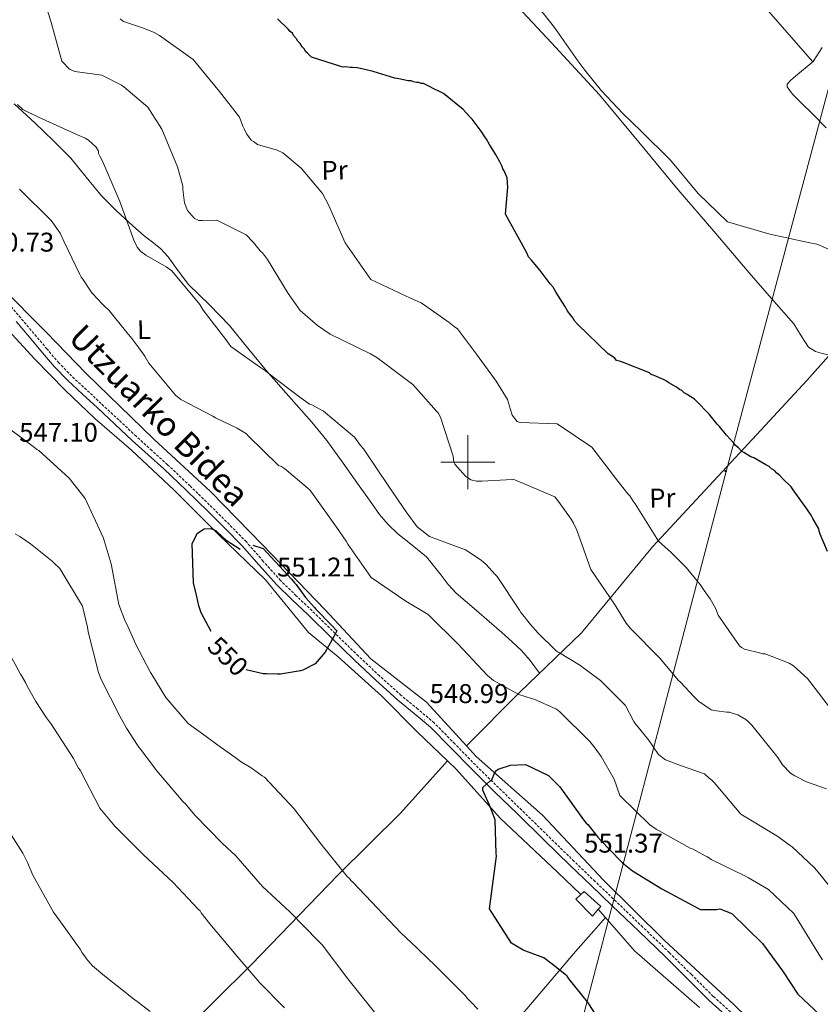
# Model space of a CAD drawing. Units: metres. Extents: x 575658 to 580146, y 4746963 to 4749984.
# Drawn here: x 577834 to 578131, y 4748799 to 4749164 of the extents above; entities that cross this region are included whole.
import ezdxf
from ezdxf.enums import TextEntityAlignment as Align

# ---------------------------------------------------------------- set-up
doc = ezdxf.new("R2010")
doc.units = ezdxf.units.M
doc.header["$MEASUREMENT"] = 0
doc.linetypes.add('TRAZOSX2', pattern=[1.5, 1, -0.5])
for name, color, linetype, lineweight in [('Carátula', 7, 'Continuous', 5), ('Level 15', 1, 'Continuous', 0), ('Level 20', 19, 'Continuous', 0), ('Level 21', 19, 'Continuous', 0), ('Level 32', 19, 'Continuous', 0), ('Level 36', 19, 'Continuous', 40), ('Level 37', 92, 'Continuous', 0), ('Level 4', 36, 'Continuous', 30), ('Level 41', 19, 'Continuous', 0), ('Level 44', 1, 'Continuous', 0), ('Level 5', 36, 'Continuous', 0), ('Level 52', 1, 'Continuous', 13), ('Level 63', 7, 'Continuous', 0), ('Level 7', 19, 'Continuous', 0)]:
    doc.layers.add(name, color=color, linetype=linetype, lineweight=lineweight)
doc.styles.add('Arial', font='ARIAL.TTF', dxfattribs={"height": 0.2})

# ---------------------------------------------------------------- blocks, each defined once
blk = doc.blocks.new('5PATER')
at = {"layer": 'Carátula', "linetype": 'Continuous', "lineweight": 5}
h = blk.add_hatch(color=250, dxfattribs=at)
edge = h.paths.add_edge_path()
edge.add_ellipse((0, 0), major_axis=(-1.33, -1.34), ratio=0.999422, start_angle=0, end_angle=360)
blk = doc.blocks.new('5PELE')
at = {"layer": 'Carátula', "linetype": 'Continuous', "lineweight": 5}
h = blk.add_hatch(color=9, dxfattribs=at)
edge = h.paths.add_edge_path()
edge.add_arc((0, 0), 2.85, 359.999, 719.999)
at = {"layer": 'Carátula', "color": 252, "linetype": 'Continuous', "lineweight": 5}
blk.add_circle((0, 0, 0), 2.85, dxfattribs=at)

msp = doc.modelspace()

# ---------------------------------------------------------------- linework, layer by layer
at = {"layer": 'Level 15', "color": 1, "linetype": 'Continuous', "lineweight": 0}
for points in [[(578048.34, 4748834.39, 553.71), (578046.14, 4748831.87, 553.71), (578039.98, 4748838.08, 553.71), (578041.85, 4748839.84, 554.09)], [(578041.85, 4748839.84, 554.09), (578043.09, 4748841, 554.03), (578049.24, 4748835.42, 553.71), (578048.34, 4748834.39, 553.71)]]:
    msp.add_polyline3d(points, dxfattribs=at)
at = {"layer": 'Level 20', "color": 19, "linetype": 'Continuous', "lineweight": 0, "ltscale": 0.5}
for points in [[(577751.89, 4749171.25, 549.58), (577753.7, 4749160.54, 550.68), (577753.61, 4749150.1, 550.52), (577756.26, 4749144.15, 550.21), (577768.24, 4749130.81, 549.26), (577784.43, 4749112.81, 549.58), (577804.18, 4749090.46, 550.52), (577826.53, 4749065.33, 550.21), (577843.97, 4749047.99, 548.63), (577858.67, 4749032.81, 547.52), (577883.69, 4749008.51, 547.36), (577904.65, 4748989.04, 548.63), (577924.03, 4748969.21, 551.16), (577946.99, 4748945.35, 549.26), (577964.13, 4748927.06, 549.26), (577984.7, 4748911.05, 548.15), (577999.5, 4748894.87, 549.17)], [(577739.87, 4749149.5, 548.94), (577749.93, 4749136.75, 549.42), (577763.86, 4749121.23, 550.68), (577781.97, 4749101.7, 549.58), (577795.86, 4749087.76, 549.58), (577810.46, 4749070.05, 550.05), (577824.06, 4749054.84, 550.21), (577839.59, 4749038.1, 548.63), (577850.9, 4749026.64, 547.68), (577861.87, 4749016.12, 547.68), (577875.39, 4749004.39, 547.36), (577891.2, 4748989.54, 548.47), (577907.67, 4748973.14, 549.1), (577925.09, 4748956.43, 550.21), (577941, 4748936.84, 550.21), (577951.94, 4748927.91, 549.73), (577968.05, 4748913.39, 549.58), (577981.29, 4748900.07, 548.63), (577992.51, 4748889.32, 548.87)], [(577999.5, 4748894.87, 549.17), (578019.24, 4748914.78, 545.62), (578042.17, 4748936.76, 538.83), (578068.38, 4748968.61, 529.98), (578100.84, 4749003.44, 526.18), (578125.57, 4749030.21, 523.02), (578149.66, 4749057.27, 520.34), (578170.86, 4749080.42, 519.32)], [(577999.5, 4748894.87, 549.17), (578003.15, 4748890.89, 549.42), (578027.63, 4748869.27, 551.47), (578050.27, 4748845.09, 550.84), (578072.87, 4748822.8, 551.79), (578098.67, 4748799, 552.42), (578118.68, 4748779.5, 553.05), (578142.55, 4748756.92, 551.95), (578167.06, 4748734.04, 552.74), (578185.49, 4748714.83, 552.42), (578206.15, 4748694.4, 551.95), (578224.93, 4748673.61, 551.47), (578246.93, 4748649.41, 551), (578257.12, 4748638.31, 551.53)], [(577855.78, 4748748.34, 527.31), (577892.47, 4748786.75, 529.66), (577919.88, 4748813.89, 535.98), (577951.9, 4748846.97, 543.1), (577975.13, 4748869.9, 548.15), (577992.51, 4748889.32, 548.87)], [(577992.51, 4748889.32, 548.87), (577995.81, 4748886.15, 548.94), (578012, 4748868.15, 550.84), (578033.29, 4748848.05, 551.79), (578041.85, 4748839.84, 551.52)], [(578085.88, 4748797.94, 552.89), (578061.73, 4748818.93, 552.26), (578048.34, 4748834.39, 551.37)]]:
    msp.add_polyline3d(points, dxfattribs=at)
at = {"layer": 'Level 21', "color": 19, "linetype": 'TRAZOSX2', "lineweight": 0}
msp.add_polyline3d([(578101.74, 4748792.35, 553.49), (578090.92, 4748802.12, 553.55), (578082.82, 4748810.2, 553.17), (578074.71, 4748818.27, 552.6), (578064.84, 4748827.74, 552.16), (578054.97, 4748837.21, 551.81), (578047.19, 4748844.66, 551.64), (578039.42, 4748852.11, 551.49), (578029.69, 4748861.57, 551.34), (578019.99, 4748871.05, 551.17), (578011.4, 4748879.44, 550.85), (578002.82, 4748887.82, 550.38), (577995.22, 4748895.61, 549.78), (577987.58, 4748903.36, 549.27), (577981.49, 4748908.52, 549.26), (577975.31, 4748913.57, 549.43), (577967.32, 4748920.79, 549.77), (577959.46, 4748928.15, 550.06), (577950.87, 4748936.53, 550.24), (577942.29, 4748944.92, 550.38), (577936.46, 4748950.5, 550.47), (577930.64, 4748956.1, 550.54), (577924.26, 4748963.21, 550.57), (577917.97, 4748970.42, 550.38), (577911.69, 4748976.84, 549.95), (577905.32, 4748983.16, 549.43), (577897.12, 4748991.13, 548.68), (577888.81, 4748998.99, 548), (577882.99, 4749004.26, 547.67), (577877.17, 4749009.54, 547.37), (577870.7, 4749015.58, 546.9), (577864.22, 4749021.64, 546.73), (577858.72, 4749026.75, 547.21), (577853.22, 4749031.87, 547.84), (577848.53, 4749036.72, 548.32), (577844.13, 4749041.83, 548.8), (577839.25, 4749047.6, 549.29), (577834.37, 4749053.36, 549.75), (577829.33, 4749059.29, 550.21)], dxfattribs=at)
at = {"layer": 'Level 21', "color": 19, "linetype": 'Continuous', "lineweight": 0}
msp.add_polyline3d([(578100.32, 4748790.77, 553.49), (578089.45, 4748800.58, 553.55), (578081.32, 4748808.7, 553.17), (578073.23, 4748816.75, 552.6), (578063.37, 4748826.21, 552.16), (578053.49, 4748835.68, 551.81), (578045.72, 4748843.12, 551.64), (578037.95, 4748850.58, 551.49), (578028.21, 4748860.05, 551.34), (578018.5, 4748869.53, 551.17), (578009.92, 4748877.92, 550.85), (578001.32, 4748886.32, 550.38), (577993.71, 4748894.12, 549.78), (577986.14, 4748901.8, 549.27), (577980.13, 4748906.88, 549.26), (577973.93, 4748911.96, 549.43), (577965.88, 4748919.22, 549.77), (577957.99, 4748926.62, 550.06), (577949.39, 4748935.01, 550.24), (577940.82, 4748943.39, 550.38), (577934.99, 4748948.97, 550.47), (577929.11, 4748954.62, 550.54), (577922.67, 4748961.81, 550.57), (577916.4, 4748968.98, 550.38), (577910.18, 4748975.34, 549.95), (577903.83, 4748981.65, 549.43), (577895.65, 4748989.6, 548.68), (577887.37, 4748997.43, 548), (577881.56, 4749002.68, 547.67), (577875.73, 4749007.97, 547.37), (577869.25, 4749014.03, 546.9), (577862.77, 4749020.08, 546.73), (577857.28, 4749025.19, 547.21), (577851.73, 4749030.36, 547.84), (577846.96, 4749035.29, 548.32), (577842.51, 4749040.45, 548.8), (577837.63, 4749046.23, 549.29), (577832.75, 4749051.99, 549.75)], dxfattribs=at)
at = {"layer": 'Level 32', "color": 6, "linetype": 'Continuous', "lineweight": 0, "ltscale": 0.5}
msp.add_polyline3d([(577997.71, 4748635.14, 533.72), (578034.23, 4748762.21, 545.17), (578095.84, 4748996.96, 526), (578139.06, 4749158.72, 517.16), (578180.79, 4749314.51, 510.28), (578222.23, 4749464.28, 506.47), (578259.48, 4749606.51, 508.13), (578285.71, 4749698.33, 515.18)], dxfattribs=at)
at = {"layer": 'Level 36', "color": 92, "linetype": 'Continuous', "lineweight": 0}
for points in [[(577975.9, 4749323.82, 512.65), (577980.23, 4749320.9, 512.62), (577984.56, 4749317.98, 512.59), (577986.96, 4749315.52, 512.58), (577989.36, 4749310.68, 512.58), (577991.77, 4749305.81, 512.59), (577997.29, 4749297.58, 512.65), (578003.18, 4749289.61, 512.75), (578017.29, 4749273.51, 513.04), (578039.53, 4749250.36, 513.67), (578050.53, 4749238.69, 514.06), (578061.1, 4749226.64, 514.49), (578071.57, 4749213.53, 515.33), (578082.2, 4749200.53, 516.07), (578105.2, 4749174.14, 516.62), (578127.83, 4749148.19, 517.17)], [(578133.87, 4749039.53, 522.1), (578131.37, 4749040.22, 522.4), (578128.87, 4749040.9, 522.71), (578126.24, 4749042.53, 523.04), (578123.48, 4749046.78, 523.34), (578120.75, 4749051.17, 523.34), (578112.48, 4749060.62, 522.58), (578104.23, 4749070.1, 521.76), (578091.09, 4749085.46, 520.79), (578077.97, 4749100.85, 520.18), (578063.37, 4749118.4, 520.09), (578048.78, 4749135.96, 520.18), (578031.01, 4749155.19, 520.42), (578013.19, 4749174.42, 520.65), (577999.23, 4749191.09, 520.45), (577985.61, 4749207.98, 519.86), (577973.53, 4749223.34, 518.32), (577961.57, 4749238.78, 516.86), (577953.72, 4749249.16, 517.16), (577945.95, 4749259.63, 517.49), (577940.28, 4749267.24, 517.31), (577935.19, 4749275.21, 517.02), (577931.74, 4749281.61, 516.71), (577928.3, 4749288.01, 516.4)], [(578132.82, 4749123.82, 517.18), (578128.06, 4749128.64, 517.18), (578123.13, 4749133.42, 517.18), (578120.32, 4749136.19, 517.1), (578118.27, 4749139.01, 517.02), (578118.37, 4749139.96, 517.01), (578119.71, 4749141.41, 517.01), (578121.35, 4749142.87, 517.02), (578127.97, 4749148.3, 517.14), (578131.29, 4749153.47, 517.16)], [(577831.95, 4749132.65, 541.19), (577839.7, 4749125.55, 541.36), (577846.4, 4749119.13, 541.89), (577852.93, 4749112.55, 542.46), (577858.62, 4749105.54, 542.51), (577864.29, 4749098.56, 541.99), (577870.01, 4749092.92, 540.8), (577875.91, 4749087.43, 539.62), (577877.99, 4749085.56, 539.37), (577880.1, 4749083.72, 539.14), (577883.17, 4749081.44, 538.86), (577886.2, 4749079.11, 538.67), (577889.04, 4749075.97, 538.73), (577892.72, 4749070.76, 539.24), (577896.6, 4749065.73, 539.62), (577904.27, 4749058.22, 539.45), (577911.78, 4749050.56, 539.46), (577918.58, 4749042.15, 539.99), (577925.41, 4749033.77, 540.57), (577930.92, 4749027.57, 541.09), (577936.43, 4749021.36, 541.51), (577942.22, 4749014.8, 541.7), (577947.77, 4749008, 541.83), (577953.85, 4748999.62, 542.01), (577959.82, 4748991.18, 542.15), (577963.57, 4748985.89, 541.95), (577967.32, 4748980.59, 541.51), (577970.54, 4748976.87, 541.11), (577974.11, 4748973.46, 540.72), (577979.43, 4748969.16, 540.61), (577984.72, 4748964.83, 540.88), (577990.16, 4748958.08, 541.89), (577992.77, 4748954.61, 542.46), (577995.75, 4748951.47, 542.78), (578002.35, 4748945.76, 542.78), (578008.96, 4748940.05, 542.78), (578012.67, 4748936.82, 542.94), (578016.37, 4748933.57, 543.1), (578019.94, 4748930.17, 543.05), (578023.16, 4748926.44, 543.1), (578024.89, 4748924.15, 543.27), (578026.62, 4748921.86, 543.44)], [(578051.02, 4748831.29, 551.76), (578046.72, 4748826.41, 551.16), (578039.93, 4748818.68, 550.21), (578017.63, 4748792.58, 546.21)]]:
    msp.add_polyline3d(points, dxfattribs=at)
at = {"layer": 'Level 4', "color": 36, "linetype": 'Continuous', "lineweight": 30}
for points in [[(577987.97, 4749137.93, 525.01), (577985.13, 4749139.39, 525.01), (577983.6, 4749140.22, 525.01), (577982.73, 4749140.2, 525.01), (577981.86, 4749140.61, 525.01), (577981, 4749140.6, 525.01), (577979.91, 4749140.79, 525.01), (577979.04, 4749141.2, 525.01), (577977.96, 4749141.18, 525.01), (577974.49, 4749141.97, 525.01), (577972.97, 4749142.15, 525.01), (577964.93, 4749144.58, 525.01), (577961.89, 4749145.38, 525.01), (577959.06, 4749145.97, 525.01), (577957.33, 4749146.14, 525.01), (577956.47, 4749146.13, 525.01), (577954.74, 4749146.31, 525.01), (577953.87, 4749146.29, 525.01), (577953, 4749146.49, 525.01), (577942.13, 4749149.93, 525.01), (577940.59, 4749151.41, 525.01), (577939.92, 4749152.04, 525.01), (577939.47, 4749152.9, 525.01), (577938.59, 4749153.74, 525.01), (577937.92, 4749155.03, 525.01), (577937.03, 4749155.87, 525.01), (577936.58, 4749156.73, 525.01), (577935.48, 4749158, 525.01), (577935.03, 4749158.86, 525.01), (577934.15, 4749159.48, 525.01), (577933.48, 4749160.33, 525.01), (577929.51, 4749164.14, 525.01)], [(578133.3, 4748966.86, 525.01), (578130.57, 4748973.28, 525.01), (578130.12, 4748974.35, 525.01), (578130.1, 4748975.22, 525.01), (578127.86, 4748979.06, 525.01), (578127.18, 4748980.34, 525.01), (578125.62, 4748982.68, 525.01), (578120.51, 4748989.7, 525.01), (578119.83, 4748990.77, 525.01), (578116.53, 4748993.94, 525.01), (578115.64, 4748995, 525.01), (578114.54, 4748995.84, 525.01), (578113.65, 4748996.91, 525.01), (578112.56, 4748997.53, 525.01), (578111.68, 4748998.38, 525.01), (578110.37, 4748999, 525.01), (578106, 4749001.5, 525.01), (578104.91, 4749001.91, 525.01), (578102.28, 4749003.58, 525.01), (578101.41, 4749003.99, 525.01), (578100.3, 4749005.27, 525.01), (578099.2, 4749006.11, 525.01), (578098.54, 4749006.96, 525.01), (578095.88, 4749009.93, 525.01), (578093.22, 4749013.11, 525.01), (578092.34, 4749013.96, 525.01), (578089.45, 4749017.78, 525.01), (578084.59, 4749022.65, 525.01), (578083.93, 4749023.29, 525.01), (578081.31, 4749024.96, 525.01), (578080.21, 4749025.58, 525.01), (578079.33, 4749026.43, 525.01), (578078.46, 4749026.84, 525.01), (578077.36, 4749027.68, 525.01), (578074.51, 4749029.35, 525.01), (578073.64, 4749029.98, 525.01), (578072.77, 4749030.4, 525.01), (578069.06, 4749032.05, 525.01), (578067.97, 4749032.46, 525.01), (578067.31, 4749033.09, 525.01), (578057.29, 4749036.98, 525.01), (578056.2, 4749037.39, 525.01), (578055.11, 4749037.59, 525.01), (578054.45, 4749038.44, 525.01), (578053.57, 4749039.07, 525.01), (578052.03, 4749040.12, 525.01), (578040.79, 4749050.9, 525.01), (578039.46, 4749052.38, 525.01), (578039.01, 4749053.24, 525.01), (578037.01, 4749055.79, 525.01), (578035.89, 4749057.71, 525.01), (578032.76, 4749062.83, 525.01), (578031.64, 4749064.75, 525.01), (578030.53, 4749066.02, 525.01), (578026.76, 4749070.91, 525.01), (578023.65, 4749074.73, 525.01), (578022.54, 4749076.01, 525.01), (578021.86, 4749077.5, 525.01), (578014, 4749091.81, 525.01), (578014.87, 4749101.77, 525.01), (578014.58, 4749105.22, 525.01), (578013.45, 4749107.79, 525.01), (578013, 4749108.64, 525.01), (578012.77, 4749109.5, 525.01), (578011.87, 4749111.21, 525.01), (578010.74, 4749113.14, 525.01), (578010.29, 4749113.99, 525.01), (578008.06, 4749117.62, 525.01), (578006.94, 4749119.54, 525.01), (578006.27, 4749120.39, 525.01), (578004.93, 4749122.52, 525.01), (578001.59, 4749126.99, 525.01), (578000.71, 4749127.83, 525.01), (577998.28, 4749130.59, 525.01), (577991.02, 4749136.48, 525.01), (577989.06, 4749137.52, 525.01), (577987.97, 4749137.93, 525.01)], [(577904.96, 4748937.29, 550.01), (577901.21, 4748944.15, 550.01), (577900.41, 4748946.72, 550.01), (577899.58, 4748950.16, 550.01), (577898.39, 4748955.22, 550.01), (577897.87, 4748969.79, 550.01), (577899.84, 4748973.61, 550.01), (577902.4, 4748975.28, 550.01), (577904.77, 4748975.33, 550.01), (577906.62, 4748974.62, 550.01), (577907.39, 4748973.88, 550.01), (577910.48, 4748971.02, 550.01), (577915.63, 4748967.68, 550.01)], [(577920.35, 4748969.18, 550.01), (577924.16, 4748967.96, 550.01), (577934.66, 4748956.63, 550.01), (577935.77, 4748955.24, 550.01), (577936.43, 4748954.61, 550.01), (577936.87, 4748953.86, 550.01), (577937.43, 4748953.23, 550.01), (577939.88, 4748949.82, 550.01), (577943.2, 4748946.11, 550.01), (577943.75, 4748945.48, 550.01), (577949.6, 4748939.44, 550.01), (577951.48, 4748937.54, 550.01), (577950.96, 4748936.44, 550.01), (577947.22, 4748929.56, 550.01), (577943.42, 4748925.27, 550.01), (577938.93, 4748922.9, 550.01), (577938.07, 4748922.67, 550.01), (577930.65, 4748921.43, 550.01), (577929.35, 4748921.41, 550.01), (577925.46, 4748921.54, 550.01), (577924.16, 4748921.51, 550.01), (577917.88, 4748923.05, 550.01)], [(578049.05, 4748792.89, 550.01), (578044.36, 4748800.03, 550.01), (578037.59, 4748808.53, 550.01), (578036.81, 4748809.6, 550.01), (578035.93, 4748810.33, 550.01), (578031.21, 4748814.01, 550.01), (578028.14, 4748816.33, 550.01), (578020.52, 4748819.19, 550.01), (578016.14, 4748821.8, 550.01), (578007.99, 4748834.48, 550.01), (578009.85, 4748848.46, 550.01), (578010.6, 4748854.09, 550.01), (578010.47, 4748855.06, 550.01), (578010.1, 4748867.47, 550.01), (578008.38, 4748872.08, 550.01), (578008.04, 4748872.94, 550.01), (578005.89, 4748877.65, 550.01), (578005.55, 4748878.5, 550.01), (578005.53, 4748879.48, 550.01), (578008.18, 4748881.8, 550.01), (578008.92, 4748882.36, 550.01), (578010.06, 4748884.97, 550.01), (578010.58, 4748885.74, 550.01), (578011.22, 4748886.29, 550.01), (578015.83, 4748887.69, 550.01)], [(578015.83, 4748887.69, 550.01), (578021.44, 4748888.02, 550.01), (578029.96, 4748883.88, 550.01), (578034.04, 4748879.75, 550.01), (578042.83, 4748867.52, 550.01), (578043.83, 4748866.24, 550.01), (578044.49, 4748865.71, 550.01), (578048.15, 4748861.04, 550.01), (578049.15, 4748859.98, 550.01), (578056.66, 4748852.14, 550.01), (578057.32, 4748851.62, 550.01), (578061.05, 4748848.56, 550.01), (578071.89, 4748841.98, 550.01), (578085.43, 4748834.71, 550.01), (578086.2, 4748834.29, 550.01), (578090.95, 4748834.28, 550.01), (578092.14, 4748834.31, 550.01), (578093.33, 4748834.55, 550.01), (578097.79, 4748832.81, 550.01), (578109.15, 4748821.71, 550.01), (578116.6, 4748811.6, 550.01), (578117.05, 4748810.85, 550.01), (578122.29, 4748802.97, 550.01), (578130.45, 4748795.26, 550.01)]]:
    msp.add_polyline3d(points, dxfattribs=at)
at = {"layer": 'Level 5', "color": 36, "linetype": 'Continuous', "lineweight": 0}
for points in [[(577841.2, 4749176.89, 535.01), (577845.59, 4749163.27, 535.01), (577849.58, 4749148.44, 535.01), (577852.45, 4749145.48, 535.01), (577854.41, 4749144.66, 535.01), (577864.38, 4749143.25, 535.01), (577871.69, 4749139.62, 535.01), (577872.57, 4749138.99, 535.01), (577881.48, 4749131.4, 535.01), (577886.62, 4749123.3, 535.01), (577892.42, 4749109.27, 535.01), (577894.17, 4749103.15, 535.01), (577894.41, 4749102.07, 535.01), (577894.44, 4749100.89, 535.01), (577895.08, 4749095.93, 535.01), (577896.11, 4749093.14, 535.01), (577898.77, 4749090.17, 535.01), (577900.4, 4749089.45, 535.01), (577901.59, 4749089.48, 535.01), (577906.99, 4749089.59, 535.01), (577917.91, 4749084.2, 535.01), (577920.67, 4749081.24, 535.01), (577923.11, 4749078.26, 535.01), (577923.99, 4749077.42, 535.01), (577924.66, 4749076.46, 535.01), (577925.77, 4749074.97, 535.01), (577933.49, 4749062.39, 535.01), (577937.94, 4749056.11, 535.01), (577944.33, 4749050.52, 535.01), (577949.04, 4749047.38, 535.01), (577963.99, 4749040.13, 535.01), (577966.29, 4749038.77, 535.01), (577979.68, 4749028.68, 535.01), (577988.42, 4749018.82, 535.01), (577988.97, 4749018.18, 535.01), (577989.87, 4749016.58, 535.01), (577994.6, 4749002.21, 535.01), (577994.87, 4748999.94, 535.01), (577995.21, 4748999.2, 535.01), (577999.19, 4748994.74, 535.01), (578001.16, 4748993.38, 535.01), (578003.23, 4748992.88, 535.01), (578005.17, 4748992.92, 535.01), (578016.5, 4748993.49, 535.01), (578017.47, 4748993.4, 535.01), (578032.19, 4748987.12, 535.01), (578033.63, 4748985.42, 535.01)], [(578016.69, 4749178.94, 520.01), (578026.86, 4749167.59, 520.01), (578027.31, 4749166.85, 520.01), (578027.87, 4749166.21, 520.01), (578032.08, 4749160.9, 520.01), (578040.77, 4749148.55, 520.01), (578043.32, 4749145.15, 520.01), (578049.53, 4749137.5, 520.01), (578057.49, 4749129.02, 520.01), (578064.11, 4749122.68, 520.01), (578075.14, 4749111.79, 520.01), (578085.34, 4749099.47, 520.01), (578096.25, 4749088.9, 520.01), (578111.91, 4749084.37, 520.01), (578126.66, 4749081.22, 520.01), (578129.27, 4749080.63, 520.01), (578130.25, 4749080.33, 520.01), (578144.86, 4749073.83, 520.01)], [(577871.21, 4749164.18, 530.01), (577872.52, 4749163.13, 530.01), (577878.73, 4749161.1, 530.01), (577879.81, 4749160.69, 530.01), (577883.85, 4749159.04, 530.01), (577885.81, 4749157.9, 530.01), (577898.31, 4749149.08, 530.01), (577908.07, 4749137.19, 530.01), (577915.4, 4749127.73, 530.01), (577916.66, 4749124.41, 530.01), (577917.11, 4749123.45, 530.01), (577918.01, 4749121.52, 530.01), (577919.24, 4749119.93, 530.01), (577919.79, 4749119.18, 530.01), (577920.56, 4749118.66, 530.01), (577922.09, 4749117.61, 530.01), (577929.38, 4749115.5, 530.01), (577931.45, 4749114.46, 530.01), (577938.27, 4749108.88, 530.01), (577946.14, 4749099.43, 530.01), (577948.38, 4749095.26, 530.01), (577954.62, 4749081.14, 530.01), (577964.09, 4749067.62, 530.01), (577978.82, 4749060.69, 530.01), (577982.75, 4749058.94, 530.01), (577993.05, 4749051.7, 530.01), (577994.92, 4749050.22, 530.01), (577996.13, 4749049.28, 530.01), (578003.24, 4749039.92, 530.01), (578010.47, 4749029.92, 530.01), (578014.72, 4749023.1, 530.01), (578016.23, 4749018.16, 530.01), (578016.46, 4749017.3, 530.01), (578018.24, 4749015.07, 530.01), (578019.43, 4749014.66, 530.01), (578033.16, 4749014.19, 530.01), (578045.99, 4749005.5, 530.01), (578055.54, 4748992.95, 530.01)], [(578139.17, 4748836.45, 540.01), (578129.3, 4748848.67, 540.01), (578128.3, 4748849.84, 540.01), (578120.15, 4748857.55, 540.01), (578119.38, 4748857.96, 540.01), (578114.44, 4748861.53, 540.01), (578101.2, 4748869.57, 540.01), (578091.23, 4748881.35, 540.01), (578090.46, 4748882.2, 540.01), (578089.47, 4748882.94, 540.01), (578087.71, 4748884.52, 540.01), (578078.79, 4748887.57, 540.01), (578073.23, 4748889.72, 540.01), (578070.71, 4748891.72, 540.01), (578066.92, 4748897.15, 540.01), (578062.04, 4748903.21, 540.01), (578061.48, 4748903.95, 540.01), (578058.44, 4748909.83, 540.01), (578049.17, 4748919.03, 540.01), (578041.49, 4748924.81, 540.01), (578033.94, 4748929.3, 540.01), (578033.18, 4748929.72, 540.01), (578032.51, 4748930.35, 540.01), (578026.01, 4748936.59, 540.01), (578023.24, 4748939.88, 540.01), (578021.69, 4748941.68, 540.01), (578021.02, 4748942.64, 540.01), (578019.69, 4748944.23, 540.01), (578019.13, 4748945.08, 540.01), (578010.87, 4748957.66, 540.01), (578010.1, 4748958.4, 540.01), (578006.79, 4748962, 540.01), (578004.91, 4748963.69, 540.01), (577999.11, 4748967.45, 540.01), (577985.82, 4748972.47, 540.01), (577981.21, 4748976.04, 540.01), (577977.43, 4748981.15, 540.01), (577970.74, 4748990.95, 540.01), (577961.82, 4749004.15, 540.01), (577961.38, 4749004.9, 540.01), (577960.27, 4749006.17, 540.01), (577958.04, 4749009.26, 540.01), (577946.5, 4749018.85, 540.01), (577942.24, 4749021.13, 540.01), (577941.37, 4749021.44, 540.01), (577937.75, 4749023.96, 540.01), (577926.99, 4749032.15, 540.01), (577925.01, 4749033.73, 540.01), (577922.82, 4749035.2, 540.01), (577912.18, 4749042.75, 540.01), (577910.4, 4749045.42, 540.01), (577901.96, 4749056.26, 540.01), (577900.73, 4749058.28, 540.01), (577890.42, 4749070.81, 540.01), (577888.23, 4749072.28, 540.01), (577880.68, 4749076.55, 540.01), (577878.93, 4749077.92, 540.01), (577877.49, 4749079.62, 540.01), (577876.25, 4749082.18, 540.01), (577871.08, 4749096.44, 540.01), (577864.83, 4749111.22, 540.01), (577863.82, 4749113.03, 540.01), (577863.26, 4749114.21, 540.01), (577863.24, 4749115.07, 540.01), (577862.34, 4749116.56, 540.01), (577859.48, 4749119.2, 540.01), (577858.27, 4749119.94, 540.01), (577855.44, 4749121.17, 540.01), (577840.93, 4749127.67, 540.01), (577835.15, 4749130.58, 540.01), (577833.17, 4749132.37, 540.01)], [(578131.43, 4748815.58, 545.01), (578130.42, 4748817.08, 545.01), (578128.63, 4748819.96, 545.01), (578120.8, 4748832.75, 545.01), (578111.43, 4748841.74, 545.01), (578103.99, 4748846.01, 545.01), (578102.68, 4748846.74, 545.01), (578090.13, 4748852.85, 545.01), (578088.81, 4748853.79, 545.01), (578087.94, 4748854.21, 545.01), (578083.25, 4748856.7, 545.01), (578082.37, 4748857.01, 545.01), (578069.8, 4748863.98, 545.01), (578067.39, 4748865.66, 545.01), (578056.36, 4748876.55, 545.01), (578054.18, 4748882.55, 545.01), (578049.47, 4748890.99, 545.01), (578047.24, 4748894.08, 545.01), (578045.25, 4748896.52, 545.01), (578034.1, 4748907.52, 545.01), (578032.89, 4748908.46, 545.01), (578024.61, 4748912.18, 545.01), (578023.63, 4748912.37, 545.01), (578018.95, 4748913.9, 545.01), (578009.55, 4748919.1, 545.01), (578007.25, 4748920.89, 545.01), (577996.41, 4748932.54, 545.01), (577985.38, 4748943.54, 545.01), (577977.07, 4748948.44, 545.01), (577964.24, 4748957.25, 545.01), (577955.56, 4748969.6, 545.01), (577954.89, 4748970.66, 545.01), (577951.32, 4748975.88, 545.01), (577942.08, 4748988.87, 545.01), (577941.52, 4748989.72, 545.01), (577940.86, 4748990.24, 545.01), (577932.07, 4748997.62, 545.01), (577930.97, 4748998.36, 545.01), (577929.88, 4748998.76, 545.01), (577918.63, 4749009.76, 545.01), (577917.97, 4749010.4, 545.01), (577914.58, 4749012.48, 545.01), (577906.5, 4749016.42, 545.01), (577905.52, 4749016.94, 545.01), (577893.72, 4749023.17, 545.01), (577891.74, 4749024.75, 545.01), (577881.87, 4749036.64, 545.01), (577880.31, 4749039.2, 545.01), (577878.19, 4749042.29, 545.01), (577875.53, 4749045.69, 545.01), (577873.75, 4749047.92, 545.01), (577867.21, 4749056.1, 545.01), (577865.33, 4749057.9, 545.01), (577864.67, 4749058.42, 545.01), (577861.02, 4749062.45, 545.01), (577860.47, 4749063.09, 545.01), (577857.35, 4749067.67, 545.01), (577856.79, 4749068.41, 545.01), (577856.34, 4749069.48, 545.01), (577850.35, 4749081.78, 545.01), (577848.99, 4749084.78, 545.01), (577845.65, 4749089.46, 545.01), (577833.96, 4749101.1, 545.01)], [(577826.7, 4749014.85, 545.01), (577839.43, 4749005.39, 545.01), (577840.31, 4749004.66, 545.01), (577841.08, 4749004.24, 545.01), (577852.31, 4748994, 545.01), (577858.3, 4748986.45, 545.01), (577864.99, 4748971.8, 545.01), (577865.33, 4748970.94, 545.01), (577867.89, 4748962.35, 545.01), (577870.79, 4748947.29, 545.01), (577873.09, 4748941.07, 545.01), (577873.53, 4748940.22, 545.01), (577876.37, 4748933.9, 545.01), (577876.82, 4748932.94, 545.01), (577882.45, 4748922.04, 545.01), (577882.9, 4748921.29, 545.01), (577888.16, 4748912.76, 545.01), (577896.46, 4748903.11, 545.01), (577903.04, 4748898.38, 545.01), (577907.43, 4748895.13, 545.01), (577914.56, 4748890.09, 545.01), (577915.77, 4748889.15, 545.01), (577919.71, 4748886.74, 545.01), (577923.87, 4748883.81, 545.01), (577924.75, 4748883.28, 545.01), (577935.69, 4748871.52, 545.01), (577945.58, 4748858.66, 545.01), (577955.34, 4748846.55, 545.01), (577956.22, 4748845.82, 545.01), (577956.67, 4748845.07, 545.01), (577957.44, 4748844.44, 545.01), (577964.29, 4748837.13, 545.01), (577975.22, 4748825.69, 545.01), (577981.17, 4748820.09, 545.01), (577981.95, 4748819.24, 545.01), (577987.9, 4748813.54, 545.01), (577999.16, 4748802.32, 545.01), (577999.82, 4748801.47, 545.01), (578001.15, 4748800.09, 545.01), (578003.69, 4748797.34, 545.01)], [(578055.54, 4748992.95, 530.01), (578059.31, 4748988.17, 530.01), (578059.98, 4748987.43, 530.01), (578061.21, 4748985.51, 530.01), (578061.98, 4748984.55, 530.01), (578070.7, 4748970.69, 530.01), (578075.33, 4748966.47, 530.01), (578080.95, 4748960.97, 530.01), (578086.05, 4748954.6, 530.01), (578087.51, 4748952.36, 530.01), (578089.73, 4748949.38, 530.01), (578091.75, 4748945.86, 530.01), (578092.77, 4748943.29, 530.01), (578100.68, 4748931.9, 530.01), (578101.35, 4748931.26, 530.01), (578102.55, 4748930.64, 530.01), (578108.52, 4748929.25, 530.01), (578109.28, 4748928.94, 530.01), (578110.14, 4748928.96, 530.01), (578119.08, 4748925.48, 530.01), (578120.61, 4748924.54, 530.01), (578125.79, 4748919.79, 530.01), (578129.89, 4748914.47, 530.01), (578135.45, 4748907.24, 530.01)], [(578033.63, 4748985.42, 535.01), (578038.31, 4748978.82, 535.01), (578039.2, 4748977.33, 535.01), (578040.44, 4748974.76, 535.01), (578045.61, 4748960.18, 535.01), (578054.31, 4748947.4, 535.01), (578058.67, 4748940.36, 535.01), (578060.11, 4748938.45, 535.01), (578071.26, 4748927.23, 535.01), (578077.91, 4748919.27, 535.01), (578078.79, 4748918.42, 535.01), (578083.76, 4748913.13, 535.01), (578085.42, 4748911.44, 535.01), (578090.13, 4748908.19, 535.01), (578092.19, 4748907.8, 535.01), (578095.98, 4748907.34, 535.01), (578096.96, 4748907.36, 535.01), (578097.93, 4748907.05, 535.01), (578100, 4748906.34, 535.01), (578102.95, 4748904.68, 535.01), (578104.05, 4748903.73, 535.01), (578105.27, 4748902.56, 535.01), (578114.81, 4748890.56, 535.01), (578116.59, 4748887.89, 535.01), (578119.57, 4748884.82, 535.01), (578121.11, 4748883.78, 535.01), (578125.48, 4748881.6, 535.01), (578132.88, 4748878.95, 535.01)], [(577965.39, 4748796.21, 540.01), (577955.51, 4748808.64, 540.01), (577946.07, 4748821.19, 540.01), (577944.85, 4748822.46, 540.01), (577934.03, 4748833.46, 540.01), (577924.01, 4748842.76, 540.01), (577914.05, 4748854.11, 540.01), (577908.98, 4748858.86, 540.01), (577898.93, 4748869.24, 540.01), (577895.27, 4748873.59, 540.01), (577894.61, 4748874.12, 540.01), (577884.75, 4748885.58, 540.01), (577878.75, 4748893.66, 540.01), (577878.09, 4748894.4, 540.01), (577877.64, 4748895.15, 540.01), (577873.51, 4748901.43, 540.01), (577871.04, 4748905.92, 540.01), (577864.16, 4748919.49, 540.01), (577863.14, 4748922.06, 540.01), (577859.37, 4748937.11, 540.01), (577859.11, 4748938.83, 540.01), (577858.52, 4748941.41, 540.01), (577857.33, 4748946.68, 540.01), (577848.93, 4748960.55, 540.01), (577846.73, 4748962.55, 540.01), (577846.07, 4748963.29, 540.01), (577838.05, 4748969.72, 540.01), (577834.1, 4748972.44, 540.01), (577832.35, 4748973.38, 540.01)], [(577827.52, 4748933.98, 535.01), (577834.27, 4748921.48, 535.01), (577834.82, 4748920.74, 535.01), (577836.17, 4748918.39, 535.01), (577836.74, 4748917, 535.01), (577839.99, 4748911.34, 535.01)], [(577839.99, 4748911.34, 535.01), (577843.9, 4748905.27, 535.01), (577845.01, 4748903.78, 535.01), (577845.57, 4748903.14, 535.01), (577853.94, 4748890.25, 535.01), (577855.85, 4748886.62, 535.01), (577856.41, 4748885.87, 535.01), (577863.72, 4748871.87, 535.01), (577869.27, 4748865.18, 535.01), (577879.86, 4748854.5, 535.01), (577890.88, 4748844.25, 535.01), (577900.16, 4748834.4, 535.01), (577900.82, 4748833.77, 535.01), (577901.27, 4748833.02, 535.01), (577904.49, 4748828.98, 535.01), (577914.79, 4748816.67, 535.01), (577922.21, 4748807.96, 535.01), (577922.88, 4748807.22, 535.01), (577932.04, 4748797.91, 535.01)], [(577826.62, 4748868.34, 530.01), (577835.22, 4748855.13, 530.01), (577836.91, 4748851.71, 530.01), (577838.85, 4748846.99, 530.01), (577846.48, 4748833.33, 530.01), (577851.15, 4748827.05, 530.01), (577854.83, 4748821.84, 530.01), (577856.39, 4748819.6, 530.01), (577857.17, 4748818.21, 530.01), (577858.06, 4748817.15, 530.01), (577858.73, 4748815.98, 530.01), (577859.39, 4748815.24, 530.01), (577860.94, 4748813.43, 530.01), (577863.25, 4748811.54, 530.01), (577864.13, 4748810.69, 530.01), (577876.22, 4748801.22, 530.01), (577877.97, 4748799.85, 530.01), (577882.37, 4748796.49, 530.01)]]:
    msp.add_polyline3d(points, dxfattribs=at)
at = {"layer": 'Level 52', "color": 1, "linetype": 'Continuous', "lineweight": 0}
msp.add_polyline3d([(578048.34, 4748834.39, 553.71), (578046.14, 4748831.87, 553.71), (578039.98, 4748838.08, 553.71), (578041.85, 4748839.84, 554.09), (578043.09, 4748841, 554.03), (578049.24, 4748835.42, 553.71), (578048.34, 4748834.39, 553.71)], close=True, dxfattribs=at)
at = {"layer": 'Level 63', "linetype": 'Continuous', "lineweight": 0}
for points in [[(578000.01, 4748990, 0.01), (578000.01, 4749010, 0.01)], [(577990.01, 4749000, 0.01), (578010.01, 4749000, 0.01)]]:
    msp.add_polyline3d(points, dxfattribs=at)

# ---------------------------------------------------------------- block references
at = {"layer": 'Level 32', "color": 252, "linetype": 'Continuous', "lineweight": 0, "xscale": 0.0999996904741131, "yscale": 0.0999996904741131, "rotation": 1.207649255125435}
msp.add_blockref('5PELE', (578095.56, 4748996.64, 526.04), dxfattribs=at)
at = {"layer": 'Level 7', "color": 19, "linetype": 'Continuous', "lineweight": 0, "xscale": 0.0999996904741131, "yscale": 0.0999996904741131, "rotation": 1.207649255125435}
for p in [(577867.05, 4749018.13, 547.11), (577927.26, 4748951.42, 551.22), (577983.9, 4748904.55, 549), (578041.03, 4748849.16, 551.37)]:
    msp.add_blockref('5PATER', p, dxfattribs=at)

# ---------------------------------------------------------------- texts
at = {"layer": 'Level 37', "color": 92, "linetype": 'Continuous', "lineweight": 0, "style": 'Arial'}
for s, p in [('Pr', (577950.64, 4749108.08, 529.24)), ('L', (577880.04, 4749049.05, 544.18)), ('Pr', (578072.08, 4748986.7, 529.18))]:
    msp.add_text(s, height=7, rotation=1.2076, dxfattribs=at).set_placement(p, align=Align.MIDDLE_CENTER)
at = {"layer": 'Level 41', "color": 19, "linetype": 'Continuous', "lineweight": 0, "style": 'Arial'}
for s, p in [('550.73', (577817.63, 4749075.74, 550.74)), ('547.10', (577833.81, 4749005.32, 547.11)), ('551.21', (577929.34, 4748955.42, 551.22)), ('548.99', (577985.88, 4748908.55, 549)), ('551.37', (578043.08, 4748853.16, 551.37))]:
    msp.add_text(s, height=7, dxfattribs=at).set_placement(p, align=Align.BOTTOM_LEFT)
at = {"layer": 'Level 41', "color": 39, "linetype": 'Continuous', "lineweight": 0, "style": 'Arial'}
msp.add_text('550', height=7, rotation=-44.2896, dxfattribs=at).set_placement((577911.14, 4748928.03, 550.01), align=Align.MIDDLE_CENTER)
at = {"layer": 'Level 44', "color": 19, "linetype": 'Continuous', "lineweight": 0, "style": 'Arial'}
msp.add_text('Utzuarko Bidea', height=9, rotation=-45.423, dxfattribs=at).set_placement((577880.47, 4749012.15, 546.68), align=Align.BOTTOM_CENTER)

doc.saveas('drawing.dxf')
